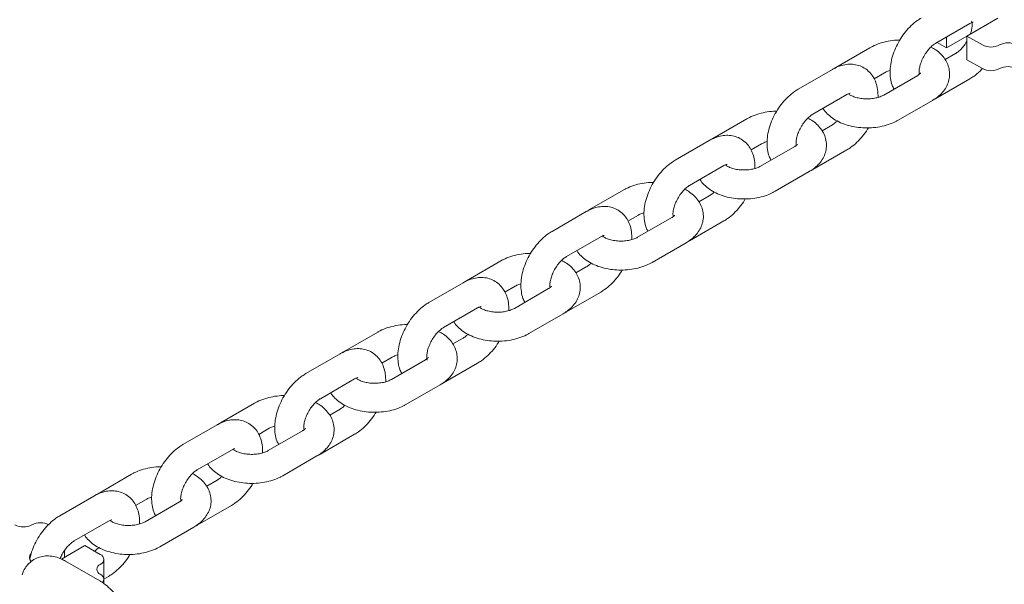
# Paper-space layout 'Sheet1' of a CAD drawing. Units: millimetres. Extents: x 0 to 1188, y 0 to 841.
# Drawn here: x 965 to 985, y 655 to 667 of the extents above; entities that cross this region are included whole.
import ezdxf

# ---------------------------------------------------------------- set-up
doc = ezdxf.new("R2010")
doc.units = ezdxf.units.MM
doc.header["$LTSCALE"] = 20

psp = doc.layouts.new('Sheet1')

# ---------------------------------------------------------------- linework, layer by layer
at = {"color": 7, "linetype": 'Continuous', "lineweight": 15}
for p, q in [((984.9571982, 666.8239733), (984.3208019, 666.4565896)), ((983.6751712, 666.3090119), (984.3822773, 666.7172156)), ((983.896537, 666.2115882), (984.3208019, 666.4565112)), ((983.896537, 666.4368057), (983.896537, 666.2115882)), ((984.6390001, 666.2728977), (984.3208019, 666.4565896)), ((984.3208019, 666.4565896), (984.3208019, 665.9666653)), ((982.3145339, 666.2162419), (981.6074278, 665.8080383)), ((983.896537, 666.2115882), (983.7014729, 666.3241963)), ((984.0823013, 666.0936882), (983.868876, 665.9704804)), ((984.6390001, 665.7829734), (984.3208019, 665.9666653)), ((981.536717, 665.7673107), (980.8296099, 665.3591064)), ((981.6074278, 665.8080383), (981.5725893, 665.7855351)), ((982.3993608, 665.5724118), (982.6145078, 665.6966136)), ((983.3044833, 665.6447563), (982.5973772, 665.2365527)), ((983.6751712, 665.1658549), (984.3822773, 665.5740586)), ((981.1295858, 664.8394768), (981.836693, 665.2476811)), ((982.8973532, 664.7169231), (983.6044593, 665.1251267)), ((979.7689507, 664.746708), (979.0618435, 664.3385037)), ((981.536717, 664.6241537), (981.3232917, 664.5009458)), ((978.9911327, 664.2977761), (978.2840256, 663.8895719)), ((979.0618435, 664.3385037), (979.027005, 664.3160005)), ((979.8537754, 664.1028767), (980.0689246, 664.2270796)), ((980.7589001, 664.1752224), (980.0517929, 663.7670181)), ((981.1295858, 663.6963198), (981.836693, 664.1045241)), ((978.5840015, 663.3699423), (979.2911087, 663.7781465)), ((980.3517689, 663.2473885), (981.0588761, 663.6555928)), ((977.2233653, 663.2771729), (976.5162592, 662.8689692)), ((978.9911327, 663.1546191), (978.7777074, 663.0314113)), ((976.4455484, 662.8282416), (975.7384413, 662.4200373)), ((976.5162592, 662.8689692), (976.4814207, 662.846466)), ((977.3081911, 662.6333421), (977.5233392, 662.7575445)), ((978.2133147, 662.7056872), (977.5062086, 662.2974836)), ((978.5840015, 662.2267852), (979.2911087, 662.6349895)), ((976.0384172, 661.9004077), (976.7455244, 662.308612)), ((977.8061846, 661.777854), (978.5132907, 662.1860576)), ((974.677781, 661.8076383), (973.9706749, 661.3994347)), ((976.4455484, 661.6850846), (976.2321231, 661.5618768)), ((973.8999641, 661.3587071), (973.192857, 660.9505028)), ((973.9706749, 661.3994347), (973.9358363, 661.3769315)), ((974.7626068, 661.1638076), (974.9777549, 661.2880099)), ((975.6677304, 661.2361527), (974.9606243, 660.827949)), ((976.0384172, 660.7572507), (976.7455244, 661.165455)), ((973.4928329, 660.4308732), (974.1999401, 660.8390775)), ((975.2606003, 660.3083194), (975.9677064, 660.7165231)), ((972.1321973, 660.3381041), (971.4250901, 659.9298998)), ((973.8999641, 660.21555), (973.6865388, 660.0923422)), ((971.3543793, 659.8891722), (970.6472726, 659.4809683)), ((971.4250901, 659.9298998), (971.390252, 659.9073969)), ((972.2170225, 659.6942731), (972.4321711, 659.8184757)), ((973.1221467, 659.7666185), (972.4150395, 659.3584142)), ((973.4928329, 659.2877162), (974.1999401, 659.6959204)), ((970.9472486, 658.9613386), (971.6543553, 659.3695426)), ((972.7150155, 658.8387846), (973.4221226, 659.2469889)), ((969.5866124, 658.8685693), (968.8795058, 658.4603653)), ((971.3543793, 658.7460152), (971.140954, 658.6228074)), ((968.808795, 658.4196377), (968.1016883, 658.0114337)), ((968.8795058, 658.4603653), (968.8446677, 658.4378624)), ((969.6714382, 658.2247385), (969.8865863, 658.3489409)), ((970.5765618, 658.2970836), (969.8694552, 657.8888797)), ((970.9472486, 657.8181816), (971.6543553, 658.2263856)), ((968.4016643, 657.4918041), (969.108771, 657.9000081)), ((970.1694312, 657.3692501), (970.8765378, 657.777454)), ((967.0410281, 657.3990347), (966.3339214, 656.9908307)), ((968.808795, 657.2764807), (968.5953697, 657.1532729)), ((966.3339214, 656.9908307), (966.2990832, 656.9683277)), ((966.2632107, 656.9501031), (965.5561039, 656.5418991)), ((967.1258537, 656.7552038), (967.341002, 656.8794063)), ((968.0309775, 656.8275491), (967.3238708, 656.419345)), ((968.4016643, 656.3486471), (969.108771, 656.7568511)), ((965.8560799, 656.0222695), (966.5631867, 656.4304735)), ((967.6238467, 655.8997154), (968.3309535, 656.3079195)), ((965.5951016, 655.6464729), (966.0774468, 655.9249248)), ((965.6531819, 655.6800032), (965.6531819, 655.8196071)), ((966.395645, 655.7412329), (966.0774468, 655.9249248)), ((966.3840871, 655.1963101), (965.6769789, 655.604515)), ((966.4688674, 655.2309787), (966.4688674, 655.6391824)), ((966.4688671, 655.1383128), (966.4688671, 655.2309786)), ((966.4688689, 655.232868), (966.5631867, 655.2873165))]:
    psp.add_line(p, q, dxfattribs=at)
at = {"color": 7, "linetype": 'Continuous', "lineweight": 15, "flags": 128}
psp.add_lwpolyline([(966.4391439, 655.1627249), (966.4498386, 655.175748), (966.4640648, 655.2028219), (966.4688671, 655.2309786), (966.4640651, 655.2591334), (966.4498382, 655.2862075), (966.4267346, 655.3111595), (966.3956446, 655.3330291)], dxfattribs=at)
at = {"color": 7, "linetype": 'Continuous', "lineweight": 15}
for centre, radius, start, end in [((984.8157766, 666.6140775), 0.3842572, 242.60983411, 297.39016589), ((985.1693297, 665.9317248), 0.3842511, 62.60935884, 117.39064116), ((984.8157766, 666.1241532), 0.3842572, 242.60983411, 297.39016589), ((985.1693297, 665.4418005), 0.3842511, 62.60935884, 117.39064116), ((964.8046538, 656.6947112), 0.3842501, 242.60928442, 297.39075255), ((965.1582072, 656.0123548), 0.3842616, 62.61017773, 117.38984692), ((965.0446549, 655.6798846), 0.1144525, 136.31924067, 225.59267391), ((966.3569121, 655.639182), 0.1091542, 290.7839187, 69.21600736), ((966.434376, 655.43508), 0.1091536, 110.78311631, 249.21677277)]:
    psp.add_arc(centre, radius, start, end, dxfattribs=at)
for points, knots in [([(983.3751952, 666.8286416), (983.349027, 666.8125269), (983.2768725, 666.7680936), (983.1659043, 666.6753434), (983.0475879, 666.5477434), (982.9438562, 666.4032298), (982.8572976, 666.2466228), (982.7904248, 666.0819027), (982.7457823, 665.9128714), (982.7257718, 665.7427826), (982.7350301, 665.5843287), (982.7637483, 665.454896), (982.7988041, 665.3872359), (982.8125243, 665.3607551)], [0, 0, 0, 0, 0.0561194826, 0.1547399404, 0.2531530156, 0.3512194015, 0.4491893302, 0.5476585279, 0.6471969566, 0.74858, 0.8521923687, 0.9421509296, 1, 1, 1, 1]), ([(984.3822773, 666.7172156), (984.3918029, 666.7223615), (984.4191145, 666.7371158), (984.4492648, 666.744605), (984.4507298, 666.7443747), (984.4513876, 666.7442713)], [0, 0, 0, 0, 0.2278416693, 0.6532612077, 1, 1, 1, 1]), ([(984.4167893, 666.764053), (984.4164486, 666.7646261), (984.4154595, 666.7662901), (984.4244477, 666.7429926), (984.4293749, 666.6897367), (984.4213433, 666.61129), (984.4069314, 666.5428858), (984.3902839, 666.5025483), (984.3871158, 666.4948718)], [0, 0, 0, 0, 0.1059965344, 0.3077387732, 0.5167953843, 0.7288948659, 0.9484068455, 1, 1, 1, 1]), ([(982.9306239, 666.3721073), (982.9094007, 666.3723424), (982.828631, 666.3732374), (982.6895108, 666.3530714), (982.5196195, 666.3112352), (982.3960225, 666.261313), (982.3311283, 666.2254202), (982.3145339, 666.2162419)], [0, 0, 0, 0, 0.0951290766, 0.3620334903, 0.6315352, 0.9057785092, 1, 1, 1, 1]), ([(984.3207998, 666.353853), (984.3139668, 666.341136), (984.2888232, 666.2943404), (984.233156, 666.2227701), (984.1633356, 666.1503952), (984.1119945, 666.1114657), (984.0878986, 666.0970393), (984.0823013, 666.0936882)], [0, 0, 0, 0, 0.1062785098, 0.3910795308, 0.671724414, 0.9237441341, 1, 1, 1, 1]), ([(983.3339419, 665.6654068), (983.3320153, 665.6808916), (983.3280569, 665.7127083), (983.3354499, 665.7916589), (983.3587766, 665.8849974), (983.3995118, 665.9871377), (983.4559435, 666.0884644), (983.5237962, 666.1802052), (983.5942603, 666.2522395), (983.6454708, 666.2912383), (983.6695725, 666.3056615), (983.6751712, 666.3090119)], [0, 0, 0, 0, 0.1102717143, 0.2265764963, 0.3469459361, 0.4714950353, 0.5986933265, 0.7265771775, 0.8525951553, 0.9657588949, 1, 1, 1, 1]), ([(983.6044593, 665.1251267), (983.630755, 665.1413469), (983.6990686, 665.1834855), (983.7922767, 665.265112), (983.875782, 665.3712308), (983.9322148, 665.4871392), (983.9615154, 665.6125065), (983.9601026, 665.7419875), (983.9272075, 665.868049), (983.8674093, 665.982956), (983.7825918, 666.0854732), (983.6853371, 666.1696298), (983.6090064, 666.2113515), (983.5754813, 666.229676)], [0, 0, 0, 0, 0.0640155586, 0.1663063719, 0.2631428434, 0.3555507406, 0.445484391, 0.5415836646, 0.6347448549, 0.7271746644, 0.8220712049, 0.9218519543, 1, 1, 1, 1]), ([(982.4810446, 665.1890661), (982.480207, 665.2449977), (982.4786378, 665.3497818), (982.4424778, 665.4910706), (982.3861543, 665.6115246), (982.3054769, 665.7164102), (982.2020658, 665.7994164), (982.0808049, 665.8540391), (981.953464, 665.8779024), (981.823301, 665.87357), (981.6897899, 665.8418718), (981.5946834, 665.8001691), (981.5435116, 665.7711622), (981.536717, 665.7673107)], [0, 0, 0, 0, 0.115253485, 0.2159195983, 0.3112768328, 0.4027217537, 0.5021979681, 0.5970148673, 0.6894553354, 0.7823623291, 0.8787248334, 0.9838970787, 1, 1, 1, 1]), ([(982.6145078, 665.6966136), (982.6253856, 665.7023461), (982.6568637, 665.7189348), (982.6972189, 665.7368835), (982.7302142, 665.743966), (982.7308416, 665.7441007)], [0, 0, 0, 0, 0.34124018544, 0.9874746852, 1, 1, 1, 1]), ([(984.3822773, 665.5740586), (984.408382, 665.5902657), (984.4803615, 665.6349542), (984.5675988, 665.7042115), (984.6224616, 665.7654113), (984.6384754, 665.7832747)], [0, 0, 0, 0, 0.2872145363, 0.791946788, 1, 1, 1, 1]), ([(983.3633688, 665.6917636), (983.3635065, 665.6921583), (983.3646503, 665.6954375), (983.3568665, 665.681575), (983.3315192, 665.6609477), (983.3090775, 665.6475077), (983.3044833, 665.6447563)], [0, 0, 0, 0, 0.0563544176, 0.4682424749, 0.8911405575, 1, 1, 1, 1]), ([(980.8296099, 665.3591064), (980.803442, 665.3429919), (980.7312874, 665.2985584), (980.6203195, 665.2058091), (980.5020033, 665.0782084), (980.3982719, 664.9336948), (980.3117122, 664.7770884), (980.2448402, 664.6123679), (980.2002002, 664.4433375), (980.1801846, 664.2732469), (980.1894483, 664.1147956), (980.2181633, 663.9853608), (980.2532203, 663.9177017), (980.266941, 663.8912212)], [0, 0, 0, 0, 0.0561187078, 0.1547400064, 0.2531524028, 0.3512188444, 0.4491893929, 0.5476581958, 0.6471963567, 0.7485798381, 0.8521921613, 0.9421506939, 1, 1, 1, 1]), ([(981.836693, 665.2476811), (981.8462186, 665.252827), (981.8735301, 665.2675813), (981.9036808, 665.2750706), (981.9051448, 665.2748398), (981.9058022, 665.2747361)], [0, 0, 0, 0, 0.2278425334, 0.6532636851, 1, 1, 1, 1]), ([(982.5973772, 665.2365527), (982.5866134, 665.2307284), (982.5554651, 665.2138744), (982.4844486, 665.1875909), (982.3833705, 665.1655593), (982.2699832, 665.1560979), (982.1540364, 665.1612121), (982.0453159, 665.1805985), (981.95524, 665.2103733), (981.8936948, 665.2427721), (981.8764594, 665.2577914), (981.8696529, 665.2637228)], [0, 0, 0, 0, 0.0620920342, 0.1796808072, 0.301074205, 0.4260087793, 0.5526802634, 0.6788695124, 0.8023217073, 0.9219335895, 1, 1, 1, 1]), ([(983.6392958, 665.1476313), (983.6444813, 665.1497721), (983.6567239, 665.1548264), (983.6684258, 665.1618222), (983.6751712, 665.1658549)], [0, 0, 0, 0, 0.4235605626, 1, 1, 1, 1]), ([(981.3430101, 664.9626858), (981.3445531, 664.9596521), (981.3658315, 664.9178178), (981.430703, 664.848275), (981.5370022, 664.7562452), (981.669767, 664.6795096), (981.8224385, 664.618978), (981.990388, 664.5778442), (982.1666567, 664.5572959), (982.3456074, 664.5577387), (982.5223956, 664.5792077), (982.692261, 664.6221816), (982.815862, 664.6718365), (982.8807582, 664.7077415), (982.8973532, 664.7169231)], [0, 0, 0, 0, 0.0066239269, 0.0913439936, 0.1804244984, 0.2744993578, 0.3720739936, 0.4704973328, 0.5685915865, 0.6665227162, 0.7648862043, 0.8642076287, 0.9652756551, 1, 1, 1, 1]), ([(980.3850396, 664.9025727), (980.363816, 664.9028077), (980.2830469, 664.9037016), (980.1439261, 664.8835379), (979.9740357, 664.8417005), (979.8504387, 664.7917787), (979.7855447, 664.7558861), (979.7689507, 664.746708)], [0, 0, 0, 0, 0.0951308727, 0.3620322226, 0.6315365631, 0.9057804901, 1, 1, 1, 1]), ([(980.7883586, 664.1958729), (980.7864312, 664.2113571), (980.782471, 664.2431725), (980.7898643, 664.3221239), (980.8131929, 664.4154627), (980.8539261, 664.5176031), (980.9103593, 664.6189295), (980.9782117, 664.7106703), (981.0486753, 664.782705), (981.0998862, 664.8217035), (981.1239875, 664.8361266), (981.1295858, 664.8394768)], [0, 0, 0, 0, 0.1102727213, 0.22657748, 0.3469472499, 0.471495557, 0.5986949466, 0.7265787719, 0.852595146, 0.965760491, 1, 1, 1, 1]), ([(981.0588761, 663.6555928), (981.0851718, 663.671813), (981.1534847, 663.713951), (981.2466919, 663.7955781), (981.3301978, 663.9016953), (981.3866289, 664.0176055), (981.4159327, 664.1429716), (981.4145196, 664.2724534), (981.3816227, 664.3985146), (981.3218252, 664.5134215), (981.237007, 664.6159385), (981.1397541, 664.7000961), (981.0634233, 664.7418176), (981.029898, 664.7601421)], [0, 0, 0, 0, 0.0640156051, 0.1663046853, 0.2631420978, 0.355549254, 0.4454844013, 0.5415837447, 0.6347445513, 0.7271744279, 0.8220710373, 0.9218518976, 1, 1, 1, 1]), ([(981.6364038, 664.7034904), (981.6294224, 664.6961032), (981.601061, 664.666093), (981.5664072, 664.6421193), (981.5423137, 664.6275403), (981.536717, 664.6241537)], [0, 0, 0, 0, 0.20043805237, 0.81426797717, 1, 1, 1, 1]), ([(981.836693, 664.1045241), (981.8628508, 664.1206446), (981.9349768, 664.1650942), (982.0462602, 664.2576671), (982.1632783, 664.3859957), (982.2424534, 664.4894471), (982.2759847, 664.5513234), (982.2812611, 664.5610601)], [0, 0, 0, 0, 0.1518657627, 0.4187448329, 0.6850627002, 0.950442384, 1, 1, 1, 1]), ([(979.9354603, 663.7195316), (979.9346227, 663.7754632), (979.9330535, 663.8802473), (979.8968934, 664.021536), (979.84057, 664.14199), (979.7598926, 664.2468755), (979.6564813, 664.3298825), (979.53522, 664.3845031), (979.4078794, 664.4083682), (979.2777167, 664.4040353), (979.1442056, 664.3723373), (979.0490991, 664.3306345), (978.9979273, 664.3016277), (978.9911327, 664.2977761)], [0, 0, 0, 0, 0.1152534978, 0.2159196222, 0.3112768674, 0.4027217984, 0.5021980239, 0.5970155857, 0.6894553009, 0.782362305, 0.87872482, 0.983897077, 1, 1, 1, 1]), ([(980.0689246, 664.2270796), (980.079802, 664.2328119), (980.1112796, 664.2494003), (980.1516346, 664.267349), (980.1846299, 664.2744315), (980.1852573, 664.2745661)], [0, 0, 0, 0, 0.341234438, 0.9874745759, 1, 1, 1, 1]), ([(980.8177835, 664.2222285), (980.8179215, 664.2226234), (980.8190684, 664.2259045), (980.8112815, 664.21204), (980.7859336, 664.1914125), (980.7634935, 664.1779734), (980.7589001, 664.1752224)], [0, 0, 0, 0, 0.0563517698, 0.4682436605, 0.8911508849, 1, 1, 1, 1]), ([(978.2840256, 663.8895719), (978.2578577, 663.8734574), (978.1857031, 663.8290239), (978.0747352, 663.7362746), (977.956419, 663.6086739), (977.8526876, 663.4641603), (977.7661278, 663.3075539), (977.6992562, 663.1428333), (977.6546142, 662.9738025), (977.6346009, 662.8037125), (977.6438638, 662.6452609), (977.6725794, 662.5158267), (977.7076354, 662.4481668), (977.7213556, 662.421686)], [0, 0, 0, 0, 0.0561187117, 0.154740017, 0.2531524202, 0.3512188685, 0.4491894238, 0.5476582335, 0.6471967255, 0.7485800237, 0.852192354, 0.9421508928, 1, 1, 1, 1]), ([(979.2911087, 663.7781465), (979.3006343, 663.7832925), (979.3279458, 663.7980467), (979.3580965, 663.8055361), (979.3595605, 663.8053052), (979.3602179, 663.8052016)], [0, 0, 0, 0, 0.2278425334, 0.6532636851, 1, 1, 1, 1]), ([(980.0517929, 663.7670181), (980.0410291, 663.7611939), (980.0098808, 663.7443399), (979.9388637, 663.7180565), (979.8377884, 663.6960242), (979.7243906, 663.6865653), (979.6084836, 663.6916701), (979.4996159, 663.7110915), (979.4100715, 663.74074), (979.3527488, 663.7704718), (979.3375288, 663.7833526), (979.3331691, 663.7870422)], [0, 0, 0, 0, 0.0640158351, 0.1852478672, 0.3104024031, 0.439207832, 0.5698039854, 0.6999029627, 0.8271800835, 0.9504976698, 1, 1, 1, 1]), ([(981.0937104, 663.6780962), (981.0988959, 663.680237), (981.1111386, 663.6852913), (981.1228404, 663.6922871), (981.1295858, 663.6963198)], [0, 0, 0, 0, 0.4235605626, 1, 1, 1, 1]), ([(978.7974258, 663.4931513), (978.7989688, 663.4901176), (978.8202472, 663.4482832), (978.8851187, 663.3787405), (978.9914179, 663.2867107), (979.1241827, 663.2099751), (979.2768542, 663.1494434), (979.4448035, 663.1083101), (979.6210719, 663.0877602), (979.8000227, 663.0882044), (979.9768113, 663.1096731), (980.1466767, 663.1526471), (980.2702776, 663.2023019), (980.3351739, 663.238207), (980.3517689, 663.2473885)], [0, 0, 0, 0, 0.0066239262, 0.0913439834, 0.1804244784, 0.2744993274, 0.3720739524, 0.4704972807, 0.5685910513, 0.6665227531, 0.7648862303, 0.8642076437, 0.965275659, 1, 1, 1, 1]), ([(977.8394553, 663.4330382), (977.8182317, 663.4332731), (977.7374626, 663.4341671), (977.5983418, 663.4140033), (977.4284514, 663.372166), (977.3048539, 663.322244), (977.2399597, 663.2863512), (977.2233653, 663.2771729)], [0, 0, 0, 0, 0.0951306641, 0.3620314286, 0.631535178, 0.9057785035, 1, 1, 1, 1]), ([(978.2427743, 662.7263384), (978.2408469, 662.7418226), (978.2368867, 662.773638), (978.24428, 662.8525893), (978.2676086, 662.9459281), (978.3083418, 663.0480686), (978.364775, 663.149395), (978.4326274, 663.2411357), (978.503091, 663.3131704), (978.5543019, 663.352169), (978.5784032, 663.366592), (978.5840015, 663.3699423)], [0, 0, 0, 0, 0.1102727213, 0.22657748, 0.3469472499, 0.471495557, 0.5986949466, 0.7265787719, 0.852595146, 0.965760491, 1, 1, 1, 1]), ([(978.5132907, 662.1860576), (978.5395864, 662.2022778), (978.6078997, 662.2444161), (978.7011074, 662.3260432), (978.7846135, 662.4321607), (978.8410446, 662.5480709), (978.8703484, 662.6734371), (978.8689353, 662.8029189), (978.8360384, 662.92898), (978.7762409, 663.043887), (978.6914226, 663.1464039), (978.5941701, 663.2305618), (978.5178383, 663.2722827), (978.4843127, 663.2906069)], [0, 0, 0, 0, 0.0640155408, 0.166305422, 0.2631427373, 0.3555498007, 0.4454848577, 0.5415841047, 0.6347448178, 0.7271746016, 0.8220711157, 0.9218518758, 1, 1, 1, 1]), ([(979.0908184, 663.2339553), (979.0838374, 663.2265683), (979.0554766, 663.1965579), (979.0208228, 663.1725848), (978.9967294, 663.1580057), (978.9911327, 663.1546191)], [0, 0, 0, 0, 0.2004312065, 0.8142663869, 1, 1, 1, 1]), ([(979.2911087, 662.6349895), (979.3172665, 662.65111), (979.3893925, 662.6955596), (979.500676, 662.7881325), (979.6176937, 662.9164614), (979.6968699, 663.0199118), (979.7303997, 663.0817884), (979.7356758, 663.0915249)], [0, 0, 0, 0, 0.15186599464, 0.41874547232, 0.68506374633, 0.95044383537, 1, 1, 1, 1]), ([(977.389876, 662.249997), (977.3890384, 662.3059286), (977.3874692, 662.4107127), (977.3513091, 662.5520015), (977.2949857, 662.6724555), (977.2143083, 662.777341), (977.110897, 662.8603479), (976.9896357, 662.9149686), (976.8622951, 662.9388337), (976.7321324, 662.9345008), (976.5986213, 662.9028028), (976.5035147, 662.8611), (976.452343, 662.8320931), (976.4455484, 662.8282416)], [0, 0, 0, 0, 0.1152534978, 0.2159196222, 0.3112768674, 0.4027217984, 0.5021980239, 0.5970155857, 0.6894553009, 0.782362305, 0.87872482, 0.983897077, 1, 1, 1, 1]), ([(977.5233392, 662.7575445), (977.534217, 662.763277), (977.5656951, 662.7798657), (977.6060503, 662.7978145), (977.6390456, 662.8048969), (977.6396729, 662.8050316)], [0, 0, 0, 0, 0.34124018544, 0.9874746852, 1, 1, 1, 1]), ([(978.2721992, 662.752694), (978.2723372, 662.7530888), (978.2734841, 662.75637), (978.2656971, 662.7425053), (978.2403495, 662.721878), (978.2179085, 662.7084384), (978.2133147, 662.7056872)], [0, 0, 0, 0, 0.0563514503, 0.4682410054, 0.8911458319, 1, 1, 1, 1]), ([(975.7384413, 662.4200373), (975.712273, 662.4039227), (975.6401185, 662.3594894), (975.5291503, 662.2667392), (975.4108339, 662.1391392), (975.3071022, 661.9946255), (975.2205438, 661.8380186), (975.1536704, 661.6732986), (975.1090301, 661.5042677), (975.0890169, 661.3341782), (975.0982776, 661.1757252), (975.1269954, 661.0462924), (975.1620512, 660.9786323), (975.1757713, 660.9521515)], [0, 0, 0, 0, 0.056119493, 0.1547399692, 0.2531530627, 0.3512194669, 0.4491894138, 0.5476586298, 0.6471967528, 0.7485800053, 0.8521923411, 0.9421509188, 1, 1, 1, 1]), ([(976.7455244, 662.308612), (976.75505, 662.3137579), (976.7823615, 662.3285122), (976.8125122, 662.3360016), (976.8139762, 662.3357707), (976.8146336, 662.335667)], [0, 0, 0, 0, 0.2278425334, 0.6532636851, 1, 1, 1, 1]), ([(977.5062086, 662.2974836), (977.4954448, 662.2916594), (977.4642965, 662.2748054), (977.3932794, 662.2485219), (977.2922041, 662.2264897), (977.1788062, 662.2170307), (977.0628993, 662.222136), (976.9540302, 662.2415558), (976.8644875, 662.2712058), (976.8071645, 662.3009373), (976.7919445, 662.3138181), (976.7875848, 662.3175077)], [0, 0, 0, 0, 0.0640158063, 0.1852477841, 0.3104022639, 0.4392076349, 0.5698037297, 0.6999033338, 0.827180161, 0.950497692, 1, 1, 1, 1]), ([(978.5481261, 662.2085616), (978.5533116, 662.2107024), (978.5655543, 662.2157567), (978.5772561, 662.2227526), (978.5840015, 662.2267852)], [0, 0, 0, 0, 0.4235605626, 1, 1, 1, 1]), ([(975.293871, 661.9635037), (975.2726474, 661.9637386), (975.1918778, 661.9646326), (975.0527574, 661.9444681), (974.8828666, 661.9026315), (974.7592696, 661.8527094), (974.6943754, 661.8168166), (974.677781, 661.8076383)], [0, 0, 0, 0, 0.0951306823, 0.3620333303, 0.6315351076, 0.9057784855, 1, 1, 1, 1]), ([(975.69719, 661.2568038), (975.6952626, 661.272288), (975.6913024, 661.3041034), (975.6986957, 661.3830548), (975.7220243, 661.4763936), (975.7627575, 661.5785341), (975.8191906, 661.6798599), (975.8870424, 661.7716015), (975.9575065, 661.8436355), (976.0087176, 661.8826345), (976.0328189, 661.8970575), (976.0384172, 661.9004077)], [0, 0, 0, 0, 0.1102727019, 0.22657744, 0.3469471887, 0.4714954739, 0.5986948411, 0.7265772416, 0.852595172, 0.9657604971, 1, 1, 1, 1]), ([(976.2518415, 662.0236167), (976.2533845, 662.0205831), (976.2746629, 661.9787487), (976.3395344, 661.9092059), (976.4458336, 661.8171761), (976.5785984, 661.7404406), (976.7312699, 661.6799088), (976.8992192, 661.6387755), (977.0754876, 661.6182257), (977.2544385, 661.6186699), (977.4312265, 661.6401386), (977.6010923, 661.683112), (977.7246929, 661.7327672), (977.7895896, 661.7686725), (977.8061846, 661.777854)], [0, 0, 0, 0, 0.0066239259, 0.0913439792, 0.1804244701, 0.2744993148, 0.3720739353, 0.470497259, 0.5685910251, 0.6665227225, 0.7648861951, 0.8642068581, 0.9652756606, 1, 1, 1, 1]), ([(975.9677064, 660.7165231), (975.9940021, 660.7327433), (976.0623154, 660.7748816), (976.155523, 660.8565082), (976.2390282, 660.9626265), (976.2954604, 661.0785359), (976.3247641, 661.2039026), (976.323351, 661.3333843), (976.2904541, 661.4594455), (976.2306564, 661.5743524), (976.1458388, 661.6768696), (976.0485842, 661.7610262), (975.9722535, 661.8027479), (975.9387283, 661.8210724)], [0, 0, 0, 0, 0.0640155537, 0.1663054555, 0.2631419196, 0.3555498097, 0.4454848848, 0.5415841511, 0.6347448829, 0.7271746854, 0.8220712186, 0.9218519603, 1, 1, 1, 1]), ([(976.5452341, 661.7644207), (976.5382531, 661.7570337), (976.5098923, 661.7270234), (976.4752385, 661.7030503), (976.4511451, 661.6884712), (976.4455484, 661.6850846)], [0, 0, 0, 0, 0.2004312065, 0.8142663869, 1, 1, 1, 1]), ([(974.8442916, 660.7804625), (974.8434541, 660.8363941), (974.8418849, 660.9411782), (974.8057248, 661.0824669), (974.7494014, 661.202921), (974.668724, 661.3078065), (974.5653127, 661.3908133), (974.4440511, 661.4454345), (974.3167105, 661.469298), (974.1865476, 661.4649665), (974.053037, 661.4332681), (973.9579304, 661.3915655), (973.9067587, 661.3625586), (973.8999641, 661.3587071)], [0, 0, 0, 0, 0.1152535068, 0.2159196391, 0.3112768918, 0.4027218299, 0.5021980632, 0.5970156324, 0.6894561179, 0.7823622879, 0.8787248105, 0.9838970757, 1, 1, 1, 1]), ([(976.7455244, 661.165455), (976.7716822, 661.1815755), (976.8438082, 661.2260251), (976.9550917, 661.318598), (977.0721093, 661.4469268), (977.1512856, 661.5503773), (977.1848154, 661.6122539), (977.1900915, 661.6219904)], [0, 0, 0, 0, 0.15186599464, 0.41874547232, 0.68506374633, 0.95044383537, 1, 1, 1, 1]), ([(974.9777549, 661.2880099), (974.9886329, 661.2937422), (975.0201115, 661.3103299), (975.060462, 661.3282856), (975.0934606, 661.335362), (975.0940876, 661.3354964)], [0, 0, 0, 0, 0.34124305761, 0.98748299661, 1, 1, 1, 1]), ([(975.7266148, 661.2831594), (975.7267529, 661.2835543), (975.7278998, 661.2868354), (975.7201128, 661.2729708), (975.6947652, 661.2523435), (975.6723242, 661.2389039), (975.6677304, 661.2361527)], [0, 0, 0, 0, 0.0563514503, 0.4682410054, 0.8911458319, 1, 1, 1, 1]), ([(973.192857, 660.9505028), (973.1666889, 660.9343882), (973.0945344, 660.8899548), (972.9835664, 660.7972051), (972.86525, 660.6696048), (972.7615185, 660.5250909), (972.6749588, 660.3684845), (972.6080868, 660.203764), (972.5634465, 660.0347335), (972.5434322, 659.8646435), (972.5526944, 659.7061913), (972.5814107, 659.5767575), (972.6164671, 659.5090979), (972.6301876, 659.4826172)], [0, 0, 0, 0, 0.0561190972, 0.154739979, 0.2531527183, 0.3512191357, 0.44918966, 0.5476584385, 0.6471965748, 0.748579936, 0.8521922596, 0.9421508097, 1, 1, 1, 1]), ([(974.1999401, 660.8390775), (974.2094657, 660.8442234), (974.2367772, 660.8589777), (974.2669279, 660.866467), (974.2683919, 660.8662362), (974.2690493, 660.8661325)], [0, 0, 0, 0, 0.2278425334, 0.6532636851, 1, 1, 1, 1]), ([(974.9606243, 660.827949), (974.9498605, 660.8221248), (974.9187122, 660.8052708), (974.8476956, 660.7789873), (974.7466176, 660.7569556), (974.63323, 660.7474945), (974.5172829, 660.7526077), (974.4085615, 660.7719941), (974.3184878, 660.8017701), (974.2569405, 660.8341678), (974.2397054, 660.8491872), (974.2328989, 660.8551186)], [0, 0, 0, 0, 0.0620919982, 0.1796807028, 0.3010740301, 0.4260085318, 0.5526809827, 0.6788701584, 0.8023220522, 0.9219336348, 1, 1, 1, 1]), ([(976.0025418, 660.7390271), (976.0077273, 660.7411679), (976.01997, 660.7462222), (976.0316718, 660.753218), (976.0384172, 660.7572507)], [0, 0, 0, 0, 0.4235605626, 1, 1, 1, 1]), ([(972.7482867, 660.4939691), (972.7270631, 660.494204), (972.6462938, 660.4950981), (972.5071729, 660.4749339), (972.3372825, 660.4330967), (972.2136853, 660.3831749), (972.1487914, 660.3472823), (972.1321973, 660.3381041)], [0, 0, 0, 0, 0.09513078343, 0.36203279908, 0.63153688663, 0.90577948193, 1, 1, 1, 1]), ([(973.1583429, 659.7605096), (973.1586856, 659.7599369), (973.1596805, 659.7582743), (973.1506315, 659.7815635), (973.1459618, 659.8348519), (973.1530164, 659.9131628), (973.1764668, 660.0069598), (973.2171657, 660.1089715), (973.2736084, 660.2103333), (973.3414579, 660.3020648), (973.4119224, 660.3741015), (973.4631329, 660.4130997), (973.4872345, 660.4275229), (973.4928329, 660.4308732)], [0, 0, 0, 0, 0.0495454903, 0.1438468535, 0.2415677917, 0.3407097214, 0.4433169105, 0.5494858672, 0.6579146912, 0.7669263525, 0.8743474091, 0.9708124712, 1, 1, 1, 1]), ([(973.7062572, 660.5540822), (973.7078002, 660.5510485), (973.7290786, 660.5092141), (973.7939501, 660.4396714), (973.9002493, 660.3476416), (974.0330141, 660.270906), (974.1856856, 660.2103743), (974.3536349, 660.169241), (974.5299033, 660.1486912), (974.7088542, 660.1491353), (974.8856422, 660.170604), (975.055508, 660.2135775), (975.1791086, 660.2632327), (975.2440053, 660.2991379), (975.2606003, 660.3083194)], [0, 0, 0, 0, 0.0066239259, 0.0913439792, 0.1804244701, 0.2744993148, 0.3720739353, 0.470497259, 0.5685910251, 0.6665227225, 0.7648861951, 0.8642068581, 0.9652756606, 1, 1, 1, 1]), ([(973.4221226, 659.2469889), (973.4484181, 659.263209), (973.5167313, 659.3053472), (973.6099387, 659.3869739), (973.6934444, 659.4930918), (973.7498762, 659.6090014), (973.7791791, 659.7343679), (973.7777663, 659.8638495), (973.744869, 659.9899107), (973.6850725, 660.1048178), (973.6002542, 660.2073349), (973.5030007, 660.2914922), (973.4266695, 660.3332135), (973.393144, 660.3515379)], [0, 0, 0, 0, 0.0640151344, 0.1663050932, 0.2631420466, 0.3555495842, 0.4454843515, 0.5415836713, 0.6347444551, 0.727174464, 0.8220710501, 0.9218518666, 1, 1, 1, 1]), ([(973.9996498, 660.2948862), (973.9926688, 660.2874992), (973.9643077, 660.2574886), (973.9296534, 660.2335153), (973.9055605, 660.2189364), (973.8999641, 660.21555)], [0, 0, 0, 0, 0.2004311641, 0.8142750466, 1, 1, 1, 1]), ([(974.1999401, 659.6959204), (974.2260979, 659.7120409), (974.2982239, 659.7564906), (974.4095074, 659.8490635), (974.526525, 659.9773923), (974.6057013, 660.0808427), (974.6392311, 660.1427194), (974.6445072, 660.1524558)], [0, 0, 0, 0, 0.15186599464, 0.41874547232, 0.68506374633, 0.95044383537, 1, 1, 1, 1]), ([(972.2987068, 659.3109276), (972.2978693, 659.3668593), (972.2963001, 659.4716434), (972.2601398, 659.6129319), (972.2038172, 659.7333866), (972.1231397, 659.8382719), (972.0197284, 659.9212788), (971.898467, 659.9758997), (971.7711261, 659.9997642), (971.6409632, 659.9954314), (971.5074525, 659.9637334), (971.4123457, 659.9220307), (971.361174, 659.8930239), (971.3543793, 659.8891722)], [0, 0, 0, 0, 0.1152534669, 0.2159195644, 0.3112766706, 0.4027215771, 0.502197776, 0.5970153124, 0.6894553844, 0.7823623636, 0.8787248528, 0.9838966273, 1, 1, 1, 1]), ([(972.4321711, 659.8184757), (972.4430489, 659.824208), (972.474527, 659.840796), (972.5148797, 659.8587482), (972.5478766, 659.8658276), (972.5485038, 659.8659622)], [0, 0, 0, 0, 0.34123874785, 0.98747878636, 1, 1, 1, 1]), ([(973.1810305, 659.8136249), (973.1811686, 659.8140198), (973.1823155, 659.8173009), (973.1745287, 659.8034364), (973.1491803, 659.7828086), (973.1267401, 659.7693694), (973.1221467, 659.7666185)], [0, 0, 0, 0, 0.0563516231, 0.4682424416, 0.8911511683, 1, 1, 1, 1]), ([(970.6472726, 659.4809683), (970.6211046, 659.4648537), (970.5489501, 659.4204203), (970.437982, 659.3276705), (970.3196657, 659.2000702), (970.2159341, 659.0555564), (970.1293745, 658.8989498), (970.0625019, 658.7342294), (970.0178615, 658.5651987), (969.9978481, 658.395109), (970.00711, 658.2366567), (970.0358266, 658.1072232), (970.0708825, 658.0395632), (970.0846027, 658.0130824)], [0, 0, 0, 0, 0.0561190956, 0.1547399745, 0.2531527111, 0.3512191256, 0.4491896471, 0.5476586481, 0.6471967815, 0.7485800447, 0.8521923653, 0.9421509127, 1, 1, 1, 1]), ([(971.6543553, 659.3695426), (971.6638811, 659.3746887), (971.6911929, 659.3894431), (971.7213436, 659.3969325), (971.7228076, 659.3967016), (971.723465, 659.396598)], [0, 0, 0, 0, 0.22784468781, 0.65326465252, 1, 1, 1, 1]), ([(972.4150395, 659.3584142), (972.4042758, 659.3525901), (972.3731277, 659.3357363), (972.3021113, 659.3094527), (972.2010333, 659.2874211), (972.0876459, 659.2779598), (971.9716989, 659.2830736), (971.8629778, 659.3024599), (971.7729035, 659.3322355), (971.7113559, 659.3646332), (971.6941214, 659.3796528), (971.6873152, 659.3855843)], [0, 0, 0, 0, 0.0620912589, 0.1796800666, 0.3010735003, 0.4260081116, 0.5526801533, 0.6788694397, 0.8023215564, 0.9219332439, 1, 1, 1, 1]), ([(973.4569575, 659.2694926), (973.462143, 659.2716334), (973.4743857, 659.2766876), (973.4860875, 659.2836835), (973.4928329, 659.2877162)], [0, 0, 0, 0, 0.4235605626, 1, 1, 1, 1]), ([(970.2027024, 659.0244346), (970.1814788, 659.0246695), (970.1007092, 659.0255635), (969.9615885, 659.005399), (969.791698, 658.9635622), (969.6681008, 658.9136403), (969.6032068, 658.8777475), (969.5866124, 658.8685693)], [0, 0, 0, 0, 0.0951306882, 0.36203335294, 0.63153615889, 0.90577847965, 1, 1, 1, 1]), ([(971.1606729, 659.0845477), (971.1622159, 659.081514), (971.1834943, 659.0396796), (971.2483649, 658.9701365), (971.3546645, 658.8781068), (971.4874293, 658.8013712), (971.6401008, 658.7408393), (971.8080506, 658.6997066), (971.984319, 658.6791566), (972.1632696, 658.6796009), (972.3400581, 658.7010691), (972.5099235, 658.7440432), (972.6335243, 658.7936981), (972.6984206, 658.8296032), (972.7150155, 658.8387846)], [0, 0, 0, 0, 0.0066239268, 0.0913440694, 0.1804245728, 0.2744994306, 0.3720740648, 0.4704975767, 0.5685913565, 0.6665230676, 0.7648862164, 0.8642076391, 0.9652760598, 1, 1, 1, 1]), ([(970.6052122, 658.3289156), (970.6037701, 658.3411575), (970.6003811, 658.3699251), (970.6076096, 658.4441717), (970.6308318, 658.5372716), (970.6715948, 658.6394795), (970.7280202, 658.7407866), (970.7958742, 658.8325335), (970.8663377, 658.904566), (970.9175486, 658.9435652), (970.9416502, 658.9579883), (970.9472486, 658.9613386)], [0, 0, 0, 0, 0.0882852426, 0.2074640985, 0.3308084193, 0.4584345365, 0.5887778249, 0.7198204499, 0.84895253, 0.9649135577, 1, 1, 1, 1]), ([(970.8765378, 657.777454), (970.9028335, 657.7936742), (970.9711466, 657.8358124), (971.0643541, 657.9174392), (971.1478595, 658.0235572), (971.2042919, 658.1394666), (971.2335948, 658.2648334), (971.232182, 658.3943149), (971.1992847, 658.5203762), (971.1394882, 658.6352833), (971.0546699, 658.7378004), (970.9574164, 658.8219577), (970.8810852, 658.8636789), (970.8475597, 658.8820033)], [0, 0, 0, 0, 0.0640155633, 0.1663050286, 0.2631419426, 0.3555498466, 0.4454845773, 0.541583858, 0.6347446039, 0.7271745751, 0.8220711225, 0.9218518984, 1, 1, 1, 1]), ([(971.4540655, 658.8253517), (971.4470845, 658.8179646), (971.4187235, 658.7879542), (971.3840695, 658.763981), (971.359976, 658.7494018), (971.3543793, 658.7460152)], [0, 0, 0, 0, 0.2004303214, 0.8142672071, 1, 1, 1, 1]), ([(971.6543553, 658.2263856), (971.6805131, 658.2425061), (971.7526392, 658.2869559), (971.8639227, 658.3795285), (971.9809405, 658.5078576), (972.0601161, 658.6113083), (972.0936467, 658.6731847), (972.0989229, 658.6829213)], [0, 0, 0, 0, 0.1518658684, 0.4187461861, 0.6850632446, 0.950443113, 1, 1, 1, 1]), ([(969.7531225, 657.8413931), (969.752285, 657.8973247), (969.7507158, 658.0021089), (969.7145555, 658.1433973), (969.6582329, 658.2638521), (969.5775554, 658.3687373), (969.4741441, 658.4517443), (969.3528827, 658.5063652), (969.2255417, 658.5302297), (969.0953789, 658.5258967), (968.9618681, 658.4941989), (968.8667614, 658.4524961), (968.8155897, 658.4234893), (968.808795, 658.4196377)], [0, 0, 0, 0, 0.1152534683, 0.215919567, 0.3112766743, 0.4027215819, 0.5021977819, 0.5970153194, 0.6894553925, 0.7823625832, 0.8787248513, 0.9838966271, 1, 1, 1, 1]), ([(969.8865863, 658.3489409), (969.8974641, 658.354673), (969.9289427, 658.3712606), (969.9692932, 658.3892164), (970.002292, 658.3962929), (970.002919, 658.3964274)], [0, 0, 0, 0, 0.34123867067, 0.98748299751, 1, 1, 1, 1]), ([(970.6354462, 658.3440904), (970.6355843, 658.3444852), (970.6367313, 658.3477664), (970.6289435, 658.3339014), (970.603596, 658.3132741), (970.5811554, 658.2998347), (970.5765618, 658.2970836)], [0, 0, 0, 0, 0.0563514931, 0.4682434365, 0.8911485843, 1, 1, 1, 1]), ([(968.1016883, 658.0114337), (968.0755202, 657.9953191), (968.0033656, 657.9508857), (967.8923975, 657.8581358), (967.7740811, 657.7305355), (967.6703496, 657.5860218), (967.5837902, 657.4294152), (967.5169176, 657.2646948), (967.4722772, 657.0956641), (967.4522639, 656.9255745), (967.4615252, 656.7671219), (967.4902424, 656.6376887), (967.5252982, 656.5700287), (967.5390184, 656.5435479)], [0, 0, 0, 0, 0.056119292, 0.1547401617, 0.253152889, 0.3512192944, 0.4491896657, 0.5476586575, 0.6471967816, 0.7485800353, 0.8521923593, 0.9421509181, 1, 1, 1, 1]), ([(969.108771, 657.9000081), (969.1182968, 657.9051541), (969.1456086, 657.9199086), (969.1757589, 657.9273977), (969.1772232, 657.927167), (969.1778807, 657.9270634)], [0, 0, 0, 0, 0.2278447524, 0.6532636061, 1, 1, 1, 1]), ([(969.8694552, 657.8888797), (969.8586915, 657.8830556), (969.8275434, 657.8662017), (969.756527, 657.8399182), (969.655449, 657.8178865), (969.5420615, 657.8084253), (969.4261144, 657.8135388), (969.3173933, 657.8329253), (969.2273187, 657.8627007), (969.1657719, 657.8950987), (969.148537, 657.9101182), (969.1417306, 657.9160496)], [0, 0, 0, 0, 0.0620912492, 0.1796800385, 0.3010734533, 0.426008045, 0.552680327, 0.6788695936, 0.802321691, 0.9219334174, 1, 1, 1, 1]), ([(970.9113732, 657.799958), (970.9165586, 657.8020987), (970.9288012, 657.807153), (970.9405031, 657.8141488), (970.9472486, 657.8181816)], [0, 0, 0, 0, 0.4235443047, 1, 1, 1, 1]), ([(968.6150883, 657.615013), (968.6166314, 657.6119793), (968.6379113, 657.5701453), (968.7027806, 657.5006021), (968.8090802, 657.4085722), (968.9418449, 657.3318367), (969.0945165, 657.2713048), (969.2624661, 657.2301717), (969.4387345, 657.2096222), (969.6176853, 657.2100661), (969.7944734, 657.2315346), (969.9643389, 657.2745084), (970.0879397, 657.3241634), (970.1528361, 657.3600685), (970.1694312, 657.3692501)], [0, 0, 0, 0, 0.0066238578, 0.0913439629, 0.1804244761, 0.2744993352, 0.3720739708, 0.4704973969, 0.5685912961, 0.6665228629, 0.7648861819, 0.8642072331, 0.9652756552, 1, 1, 1, 1]), ([(967.6571179, 657.5548999), (967.6358943, 657.5551349), (967.555125, 657.5560291), (967.4160043, 657.5358646), (967.2461137, 657.4940276), (967.1225164, 657.4441057), (967.0576224, 657.408213), (967.0410281, 657.3990347)], [0, 0, 0, 0, 0.0951303269, 0.3620326293, 0.6315360378, 0.9057789941, 1, 1, 1, 1]), ([(968.0596279, 656.8593811), (968.0581858, 656.871623), (968.0547968, 656.9003905), (968.0620253, 656.9746372), (968.0852474, 657.0677371), (968.1260105, 657.1699449), (968.1824357, 657.2712522), (968.2502899, 657.3629988), (968.3207534, 657.4350314), (968.3719641, 657.4740306), (968.3960658, 657.4884538), (968.4016643, 657.4918041)], [0, 0, 0, 0, 0.0882852372, 0.2074640858, 0.3308083991, 0.4584345084, 0.5887775009, 0.7198204771, 0.8489525493, 0.9649131527, 1, 1, 1, 1]), ([(968.3309535, 656.3079195), (968.3572492, 656.3241397), (968.4255623, 656.3662778), (968.5187697, 656.4479047), (968.6022753, 656.5540226), (968.6587073, 656.669932), (968.6880102, 656.7952987), (968.6865973, 656.9247803), (968.6537007, 657.0508416), (968.5939033, 657.1657486), (968.5090859, 657.2682659), (968.4118317, 657.3524229), (968.3355007, 657.3941443), (968.3019754, 657.4124688)], [0, 0, 0, 0, 0.0640155735, 0.1663050549, 0.2631419842, 0.3555497007, 0.4454844457, 0.5415837416, 0.6347446149, 0.7271745233, 0.8220711291, 0.9218519111, 1, 1, 1, 1]), ([(968.9084812, 657.3558171), (968.9015001, 657.34843), (968.873139, 657.3184196), (968.838485, 657.2944463), (968.8143916, 657.2798672), (968.808795, 657.2764807)], [0, 0, 0, 0, 0.2004324648, 0.8142693595, 1, 1, 1, 1]), ([(969.108771, 656.7568511), (969.1349288, 656.7729716), (969.2070548, 656.8174213), (969.3183383, 656.9099941), (969.4353562, 657.0383229), (969.5145318, 657.1417737), (969.5480623, 657.2036502), (969.5533386, 657.2133868)], [0, 0, 0, 0, 0.1518658735, 0.4187456693, 0.685063234, 0.9504431114, 1, 1, 1, 1]), ([(967.207538, 656.3718584), (967.2067003, 656.42779), (967.2051311, 656.5325741), (967.1689714, 656.673863), (967.1126482, 656.7943173), (967.0319708, 656.8992027), (966.9285596, 656.9822094), (966.8072982, 657.0368309), (966.6799573, 657.0606947), (966.5497944, 657.0563622), (966.4162837, 657.0246643), (966.321177, 656.9829616), (966.2700054, 656.9539548), (966.2632107, 656.9501031)], [0, 0, 0, 0, 0.1152534865, 0.2159195789, 0.3112767579, 0.40272168, 0.5021978957, 0.5970152851, 0.689455659, 0.7823625487, 0.8787248321, 0.9838967381, 1, 1, 1, 1]), ([(967.341002, 656.8794063), (967.3518797, 656.8851386), (967.3833579, 656.9017267), (967.4237107, 656.919679), (967.4567078, 656.9267584), (967.4573349, 656.926893)], [0, 0, 0, 0, 0.3412379912, 0.9874788141, 1, 1, 1, 1]), ([(968.0898617, 656.8745557), (968.0899998, 656.8749506), (968.0911476, 656.8782322), (968.083359, 656.8643667), (968.0580117, 656.8437396), (968.0355711, 656.8303002), (968.0309775, 656.8275491)], [0, 0, 0, 0, 0.0563507448, 0.4682430148, 0.891148498, 1, 1, 1, 1]), ([(965.5561039, 656.5418991), (965.529936, 656.5257845), (965.4577822, 656.4813511), (965.346805, 656.3886009), (965.228526, 656.2610019), (965.1246562, 656.1164836), (965.0386127, 655.9598938), (964.9733979, 655.8037282), (964.9491364, 655.7009226), (964.9379634, 655.6535779)], [0, 0, 0, 0, 0.0888361063, 0.2449513593, 0.4007374266, 0.555975126, 0.7110607488, 0.8669356475, 1, 1, 1, 1]), ([(966.5631867, 656.4304735), (966.5727124, 656.4356195), (966.600024, 656.4503739), (966.6301745, 656.4578631), (966.6316388, 656.4576324), (966.6322963, 656.4575288)], [0, 0, 0, 0, 0.2278435349, 0.6532633359, 1, 1, 1, 1]), ([(967.3238708, 656.419345), (967.3131071, 656.4135209), (967.281959, 656.3966671), (967.2109425, 656.3703836), (967.1098645, 656.3483519), (966.9964769, 656.3388906), (966.88053, 656.3440043), (966.7718088, 656.3633906), (966.6817345, 656.3931662), (966.6201874, 656.4255641), (966.6029525, 656.4405836), (966.5961462, 656.446515)], [0, 0, 0, 0, 0.0620912489, 0.1796800378, 0.3010736435, 0.4260082347, 0.5526803862, 0.6788696523, 0.8023217206, 0.9219334177, 1, 1, 1, 1]), ([(968.3657889, 656.3304235), (968.3709743, 656.3325642), (968.3832169, 656.3376184), (968.3949188, 656.3446143), (968.4016643, 656.3486471)], [0, 0, 0, 0, 0.4235443047, 1, 1, 1, 1]), ([(965.5655243, 655.6566997), (965.570928, 655.6708835), (965.5894557, 655.7195158), (965.6374608, 655.8017734), (965.7045435, 655.8934493), (965.7752085, 655.9655005), (965.8263774, 656.0044958), (965.8504809, 656.0189191), (965.8560799, 656.0222695)], [0, 0, 0, 0, 0.09016186863, 0.3091397396, 0.52929440935, 0.74623759897, 0.94105389841, 1, 1, 1, 1]), ([(966.0695039, 656.1454784), (966.071047, 656.1424447), (966.0923261, 656.1006105), (966.1571963, 656.0310674), (966.2634955, 655.9390375), (966.3962606, 655.8623022), (966.5489319, 655.8017701), (966.7168817, 655.7606371), (966.8931502, 655.7400877), (967.0721009, 655.7405314), (967.2488891, 655.762), (967.4187546, 655.8049738), (967.5423554, 655.8546288), (967.6072518, 655.890534), (967.6238467, 655.8997154)], [0, 0, 0, 0, 0.0066238921, 0.0913439939, 0.1804245037, 0.2744993705, 0.372073975, 0.4704974408, 0.5685913954, 0.6665228855, 0.7648862007, 0.8642073414, 0.9652758586, 1, 1, 1, 1]), ([(966.3628968, 655.8862825), (966.3559157, 655.8788954), (966.3275546, 655.848885), (966.2929005, 655.8249117), (966.2688073, 655.8103327), (966.2632107, 655.8069461)], [0, 0, 0, 0, 0.2004326808, 0.8142702369, 1, 1, 1, 1]), ([(966.5631867, 655.2873165), (966.5893444, 655.303437), (966.6614704, 655.3478867), (966.7727538, 655.4404593), (966.8897717, 655.5687883), (966.9689472, 655.6722392), (967.002478, 655.7341156), (967.0077542, 655.7438522)], [0, 0, 0, 0, 0.15186534521, 0.41874543704, 0.68506278365, 0.9504429148, 1, 1, 1, 1]), ([(965.6769789, 655.604515), (965.6497814, 655.6191765), (965.5791285, 655.6572636), (965.4618251, 655.6971551), (965.3281706, 655.7163976), (965.1995558, 655.7073068), (965.0763803, 655.6699591), (964.964767, 655.6040688), (964.8727203, 655.51223), (964.8089296, 655.4166044), (964.7856998, 655.3486539), (964.7763302, 655.3212463)], [0, 0, 0, 0, 0.0810679669, 0.2105964528, 0.3332251525, 0.4502463015, 0.5641380732, 0.6858349025, 0.8038135982, 0.9208686469, 1, 1, 1, 1]), ([(966.9485067, 653.7274136), (966.9503407, 653.730234), (966.9759079, 653.7695514), (967.0036785, 653.8604821), (967.0302339, 653.9985664), (967.0303043, 654.1519262), (967.00639, 654.3144179), (966.9580334, 654.4804386), (966.8876931, 654.6433684), (966.7978262, 654.79812), (966.6908324, 654.9404843), (966.5686747, 655.0660992), (966.4638704, 655.1482987), (966.4003295, 655.1865359), (966.3840871, 655.1963101)], [0, 0, 0, 0, 0.0065479637, 0.0912808707, 0.1803723959, 0.2744572527, 0.3720389932, 0.4704695964, 0.568570929, 0.6665102484, 0.7648819061, 0.8642126099, 0.9652898842, 1, 1, 1, 1])]:
    psp.add_open_spline(points, degree=3, knots=knots, dxfattribs=at)

doc.saveas('drawing.dxf')
